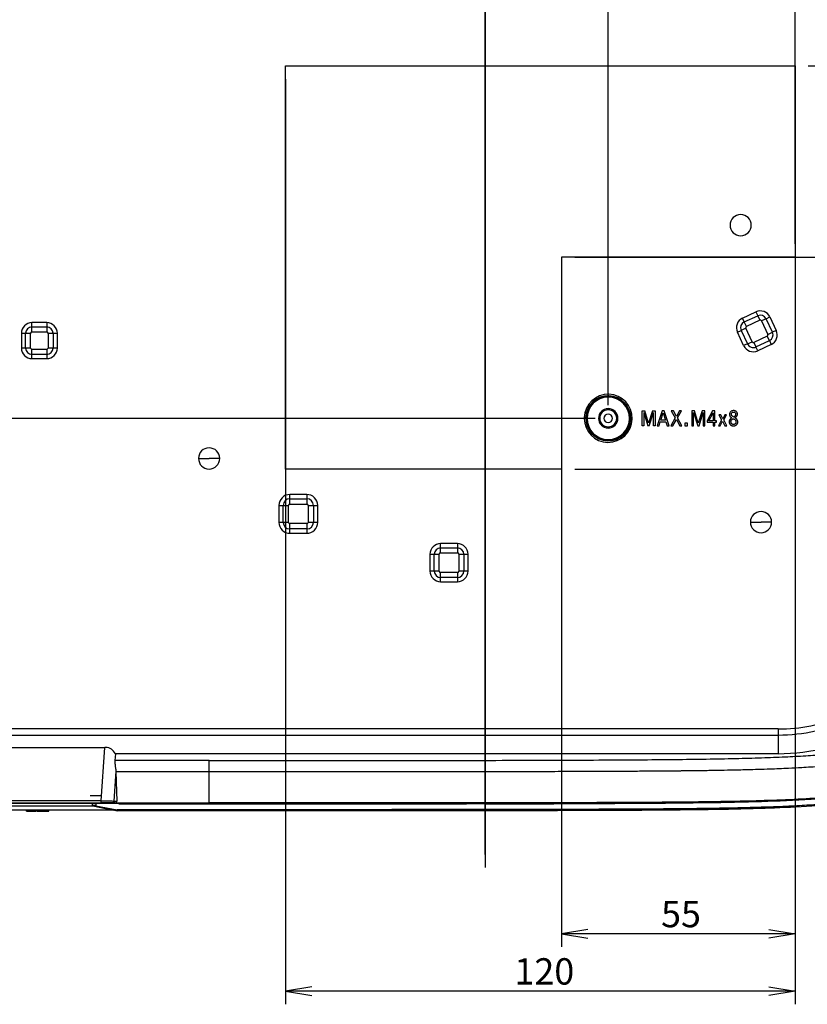
# Model space of a CAD drawing. Extents: x 89 to 1585, y 85 to 1157.
# Drawn here: x 758 to 944, y 85 to 317 of the extents above; entities that cross this region are included whole.
import ezdxf
from ezdxf.enums import TextEntityAlignment as Align
from ezdxf.lldxf.tags import DXFTag

# ---------------------------------------------------------------- set-up
doc = ezdxf.new("R2010")
doc.units = 0
for name, color, linetype in [('DEFAULT', 7, 'CONTINUOUS'), ('DV5_DEFAULT', 7, 'CONTINUOUS'), ('DV5_デフォルト', 7, 'CONTINUOUS')]:
    doc.layers.add(name, color=color, linetype=linetype)
doc.styles.add('SEACAD_ARIAL_TTF', font='arial.ttf')
tags = doc.linetypes.add('CENTER2', pattern=[28.575, 19.05, -3.175, 3.175, -3.175]).pattern_tags.tags
tags[10:11] = [DXFTag(74, 4), DXFTag(75, 0), DXFTag(340, '0'), DXFTag(46, 0.0), DXFTag(50, 0.0), DXFTag(44, 0.0), DXFTag(45, 0.0)]
tags[8:9] = [DXFTag(74, 4), DXFTag(75, 0), DXFTag(340, '0'), DXFTag(46, 0.0), DXFTag(50, 0.0), DXFTag(44, 0.0), DXFTag(45, 0.0)]
tags[6:7] = [DXFTag(74, 4), DXFTag(75, 0), DXFTag(340, '0'), DXFTag(46, 0.0), DXFTag(50, 0.0), DXFTag(44, 0.0), DXFTag(45, 0.0)]
tags[4:5] = [DXFTag(74, 4), DXFTag(75, 0), DXFTag(340, '0'), DXFTag(46, 0.0), DXFTag(50, 0.0), DXFTag(44, 0.0), DXFTag(45, 0.0)]

# ---------------------------------------------------------------- blocks, each defined once
blk = doc.blocks.new('SE28')
at = {"layer": 'DEFAULT', "color": 7, "linetype": 'CONTINUOUS'}
for p, q in [((868.01, 461.24), (874.21, 462.28)), ((874.21, 460.21), (868.01, 461.24))]:
    blk.add_line(p, q, dxfattribs=at)
blk = doc.blocks.new('SE29')
at = {"layer": 'DEFAULT', "color": 7, "linetype": 'CONTINUOUS'}
for p, q in [((941.01, 461.24), (934.81, 462.28)), ((934.81, 460.21), (941.01, 461.24))]:
    blk.add_line(p, q, dxfattribs=at)
blk = doc.blocks.new('SE27')
at = {"layer": 'DEFAULT', "color": 7, "linetype": 'CONTINUOUS'}
for p, q in [((868.01, 443.83), (868.01, 464.34)), ((941.01, 264.2), (941.01, 464.34)), ((868.01, 461.24), (941.01, 461.24))]:
    blk.add_line(p, q, dxfattribs=at)
at = {"layer": 'DEFAULT'}
for name in ['SE28', 'SE29']:
    blk.add_blockref(name, (0, 0), dxfattribs=at)
at = {"layer": 'DEFAULT', "color": 7, "linetype": 'CONTINUOUS', "style": 'SEACAD_ARIAL_TTF'}
blk.add_text('73', height=6.2, dxfattribs=at).set_placement((900.45, 468.99), align=Align.TOP_LEFT)
blk = doc.blocks.new('SE31')
at = {"layer": 'DEFAULT', "color": 7, "linetype": 'CONTINUOUS'}
for p, q in [((934.81, 89.21), (941.01, 88.18)), ((941.01, 88.18), (934.81, 87.14))]:
    blk.add_line(p, q, dxfattribs=at)
blk = doc.blocks.new('SE32')
at = {"layer": 'DEFAULT', "color": 7, "linetype": 'CONTINUOUS'}
for p, q in [((827.21, 89.21), (821.01, 88.18)), ((821.01, 88.18), (827.21, 87.14))]:
    blk.add_line(p, q, dxfattribs=at)
blk = doc.blocks.new('SE30')
at = {"layer": 'DEFAULT', "color": 7, "linetype": 'CONTINUOUS'}
for p, q in [((821.01, 303), (821.01, 85.08)), ((941.01, 280.5), (941.01, 85.08)), ((941.01, 88.18), (821.01, 88.18))]:
    blk.add_line(p, q, dxfattribs=at)
at = {"layer": 'DEFAULT'}
for name in ['SE32', 'SE31']:
    blk.add_blockref(name, (0, 0), dxfattribs=at)
at = {"layer": 'DEFAULT', "color": 7, "linetype": 'CONTINUOUS', "style": 'SEACAD_ARIAL_TTF'}
blk.add_text('120', height=6.2, dxfattribs=at).set_placement((874.92, 95.93), align=Align.TOP_LEFT)
blk = doc.blocks.new('SE34')
at = {"layer": 'DEFAULT', "color": 7, "linetype": 'CONTINUOUS'}
for p, q in [((934.81, 102.71), (941.01, 101.68)), ((941.01, 101.68), (934.81, 100.65))]:
    blk.add_line(p, q, dxfattribs=at)
blk = doc.blocks.new('SE35')
at = {"layer": 'DEFAULT', "color": 7, "linetype": 'CONTINUOUS'}
for p, q in [((892.21, 102.71), (886.01, 101.68)), ((886.01, 101.68), (892.21, 100.65))]:
    blk.add_line(p, q, dxfattribs=at)
blk = doc.blocks.new('SE33')
at = {"layer": 'DEFAULT', "color": 7, "linetype": 'CONTINUOUS'}
for p, q in [((886.01, 258), (886.01, 98.58)), ((941.01, 258), (941.01, 98.58)), ((941.01, 101.68), (886.01, 101.68))]:
    blk.add_line(p, q, dxfattribs=at)
at = {"layer": 'DEFAULT'}
for name in ['SE35', 'SE34']:
    blk.add_blockref(name, (0, 0), dxfattribs=at)
at = {"layer": 'DEFAULT', "color": 7, "linetype": 'CONTINUOUS', "style": 'SEACAD_ARIAL_TTF'}
blk.add_text('55', height=6.2, dxfattribs=at).set_placement((909.45, 109.43), align=Align.TOP_LEFT)
blk = doc.blocks.new('SE36')
at = {"layer": 'DEFAULT', "color": 7, "linetype": 'CONTINUOUS'}
blk.add_line((897.01, 226.2), (897.01, 453.84), dxfattribs=at)
blk = doc.blocks.new('SE39')
at = {"layer": 'DEFAULT', "color": 7, "linetype": 'CONTINUOUS'}
blk.add_line((868.01, 120.4), (868.01, 464.34), dxfattribs=at)
blk = doc.blocks.new('SE45')
at = {"layer": 'DEFAULT', "color": 7, "linetype": 'CONTINUOUS'}
blk.add_line((893.91, 223.1), (521.47, 223.1), dxfattribs=at)
blk = doc.blocks.new('SE58')
at = {"layer": 'DEFAULT', "color": 7, "linetype": 'CONTINUOUS'}
for p, q in [((1043.48, 366.9), (1044.51, 373.1)), ((1044.51, 373.1), (1045.55, 366.9))]:
    blk.add_line(p, q, dxfattribs=at)
blk = doc.blocks.new('SE59')
at = {"layer": 'DEFAULT', "color": 7, "linetype": 'CONTINUOUS'}
for p, q in [((1043.48, 312.3), (1044.51, 306.1)), ((1044.51, 306.1), (1045.55, 312.3))]:
    blk.add_line(p, q, dxfattribs=at)
blk = doc.blocks.new('SE57')
at = {"layer": 'DEFAULT', "color": 7, "linetype": 'CONTINUOUS'}
for p, q in [((895.11, 373.1), (1047.61, 373.1)), ((1044.51, 373.1), (1044.51, 306.1)), ((944.11, 306.1), (1047.61, 306.1))]:
    blk.add_line(p, q, dxfattribs=at)
at = {"layer": 'DEFAULT'}
for name in ['SE58', 'SE59']:
    blk.add_blockref(name, (0, 0), dxfattribs=at)
at = {"layer": 'DEFAULT', "color": 7, "linetype": 'CONTINUOUS', "style": 'SEACAD_ARIAL_TTF'}
blk.add_text('67', height=6.2, rotation=90, dxfattribs=at).set_placement((1036.76, 335.54), align=Align.TOP_LEFT)
blk = doc.blocks.new('SE61')
at = {"layer": 'DEFAULT', "color": 7, "linetype": 'CONTINUOUS'}
for p, q in [((1027.45, 299.9), (1028.48, 306.1)), ((1028.48, 306.1), (1029.52, 299.9))]:
    blk.add_line(p, q, dxfattribs=at)
blk = doc.blocks.new('SE62')
at = {"layer": 'DEFAULT', "color": 7, "linetype": 'CONTINUOUS'}
for p, q in [((1027.45, 267.3), (1028.48, 261.1)), ((1028.48, 261.1), (1029.52, 267.3))]:
    blk.add_line(p, q, dxfattribs=at)
blk = doc.blocks.new('SE60')
at = {"layer": 'DEFAULT', "color": 7, "linetype": 'CONTINUOUS'}
for p, q in [((944.11, 306.1), (1031.58, 306.1)), ((1028.48, 306.1), (1028.48, 261.1)), ((889.11, 261.1), (1031.58, 261.1))]:
    blk.add_line(p, q, dxfattribs=at)
at = {"layer": 'DEFAULT'}
for name in ['SE61', 'SE62']:
    blk.add_blockref(name, (0, 0), dxfattribs=at)
at = {"layer": 'DEFAULT', "color": 7, "linetype": 'CONTINUOUS', "style": 'SEACAD_ARIAL_TTF'}
blk.add_text('45', height=6.2, rotation=90, dxfattribs=at).set_placement((1020.73, 279.54), align=Align.TOP_LEFT)
blk = doc.blocks.new('SE64')
at = {"layer": 'DEFAULT', "color": 7, "linetype": 'CONTINUOUS'}
for p, q in [((1043.48, 299.9), (1044.51, 306.1)), ((1044.51, 306.1), (1045.55, 299.9))]:
    blk.add_line(p, q, dxfattribs=at)
blk = doc.blocks.new('SE65')
at = {"layer": 'DEFAULT', "color": 7, "linetype": 'CONTINUOUS'}
for p, q in [((1043.48, 217.3), (1044.51, 211.1)), ((1044.51, 211.1), (1045.55, 217.3))]:
    blk.add_line(p, q, dxfattribs=at)
blk = doc.blocks.new('SE63')
at = {"layer": 'DEFAULT', "color": 7, "linetype": 'CONTINUOUS'}
for p, q in [((944.11, 306.1), (1047.61, 306.1)), ((1044.51, 306.1), (1044.51, 211.1)), ((889.11, 211.1), (1047.61, 211.1))]:
    blk.add_line(p, q, dxfattribs=at)
at = {"layer": 'DEFAULT'}
for name in ['SE64', 'SE65']:
    blk.add_blockref(name, (0, 0), dxfattribs=at)
at = {"layer": 'DEFAULT', "color": 7, "linetype": 'CONTINUOUS', "style": 'SEACAD_ARIAL_TTF'}
blk.add_text('95', height=6.2, rotation=90, dxfattribs=at).set_placement((1036.76, 254.54), align=Align.TOP_LEFT)
blk = doc.blocks.new('SE76')
at = {"layer": 'DV5_デフォルト', "color": 7, "linetype": 'CONTINUOUS'}
for start, end in [(0, 180), (180, 0)]:
    blk.add_arc((928.21, 268.6), 2.5, start, end, dxfattribs=at)
blk = doc.blocks.new('SE75')
at = {"layer": 'DV5_DEFAULT', "color": 7, "linetype": 'CONTINUOUS'}
for p, q in [((821.01, 306.1), (941.01, 306.1)), ((821.01, 211.1), (821.01, 306.1)), ((941.01, 306.1), (941.01, 261.1)), ((886.01, 261.1), (886.01, 211.1)), ((941.01, 261.1), (886.01, 261.1)), ((928.63, 246.7), (931.8, 248.18)), ((931.8, 248.18), (932.22, 247.28)), ((929.05, 245.8), (928.63, 246.7)), ((929.05, 245.8), (932.22, 247.28)), ((932.73, 246.2), (929.55, 244.72)), ((932.22, 247.28), (932.73, 246.2)), ((934.21, 246.55), (933.13, 246.05)), ((933.13, 246.05), (934.6, 242.88)), ((934.21, 246.55), (935.11, 246.98)), ((935.68, 243.38), (934.21, 246.55)), ((935.11, 246.98), (936.59, 243.81)), ((764.76, 245.64), (761.26, 245.64)), ((761.26, 244.64), (761.26, 245.64)), ((761.26, 244.64), (764.76, 244.64)), ((761.26, 243.45), (761.26, 244.64)), ((764.76, 245.64), (764.76, 244.64)), ((764.76, 244.64), (764.76, 243.45)), ((927.42, 243.39), (928.33, 243.81)), ((929.41, 244.32), (928.33, 243.81)), ((928.33, 243.81), (929.81, 240.64)), ((929.55, 244.72), (929.05, 245.8)), ((930.89, 241.15), (929.41, 244.32)), ((936.59, 243.81), (935.68, 243.38)), ((758.77, 243.15), (758.77, 239.65)), ((758.77, 243.15), (759.76, 243.15)), ((759.76, 239.65), (759.76, 243.15)), ((759.76, 243.15), (760.96, 243.15)), ((760.96, 239.65), (760.96, 243.15)), ((761.26, 243.45), (764.76, 243.45)), ((765.06, 243.15), (766.25, 243.15)), ((765.06, 243.15), (765.06, 239.65)), ((766.25, 243.15), (767.25, 243.15)), ((766.25, 243.15), (766.25, 239.65)), ((767.25, 239.65), (767.25, 243.15)), ((928.9, 240.22), (927.42, 243.39)), ((934.46, 242.48), (931.29, 241)), ((931.79, 239.92), (934.96, 241.4)), ((934.96, 241.4), (934.46, 242.48)), ((934.6, 242.88), (935.68, 243.38)), ((934.96, 241.4), (935.39, 240.49)), ((759.76, 239.65), (758.77, 239.65)), ((760.96, 239.65), (759.76, 239.65)), ((761.26, 238.16), (761.26, 239.35)), ((764.76, 239.35), (761.26, 239.35)), ((764.76, 239.35), (764.76, 238.16)), ((766.25, 239.65), (765.06, 239.65)), ((767.25, 239.65), (766.25, 239.65)), ((929.81, 240.64), (928.9, 240.22)), ((929.81, 240.64), (930.89, 241.15)), ((931.29, 241), (931.79, 239.92)), ((932.21, 239.02), (931.79, 239.92)), ((935.39, 240.49), (932.21, 239.02)), ((761.26, 237.16), (761.26, 238.16)), ((764.76, 238.16), (761.26, 238.16)), ((761.26, 237.16), (764.76, 237.16)), ((764.76, 238.16), (764.76, 237.16)), ((891.7, 223.26), (891.35, 223.27)), ((891.85, 223.25), (891.7, 223.26)), ((892.01, 223.1), (891.85, 223.1)), ((894.76, 223.1), (894.72, 223.1)), ((899.26, 223.1), (899.29, 223.1)), ((902.01, 223.1), (902.17, 223.1)), ((902.16, 222.94), (902.32, 222.94)), ((902.32, 222.94), (902.66, 222.93)), ((905.01, 224.88), (905.64, 224.88)), ((905.01, 221.36), (905.01, 224.88)), ((905.39, 224.5), (905.39, 221.36)), ((905.39, 224.5), (906.36, 221.36)), ((906.53, 222), (905.64, 224.88)), ((907.42, 224.88), (906.53, 222)), ((906.66, 221.36), (907.67, 224.5)), ((907.42, 224.88), (908.1, 224.88)), ((907.67, 221.36), (907.67, 224.5)), ((908.1, 224.88), (908.1, 221.36)), ((909.75, 224.88), (908.56, 221.36)), ((909.41, 222.63), (909.96, 224.41)), ((910.21, 224.88), (909.75, 224.88)), ((909.96, 224.41), (910.51, 222.63)), ((911.36, 221.36), (910.21, 224.88)), ((912.8, 223.18), (911.78, 221.36)), ((912.37, 224.88), (911.87, 224.88)), ((911.87, 224.88), (912.8, 223.18)), ((912.2, 221.36), (913.05, 222.84)), ((913.09, 223.52), (912.37, 224.88)), ((913.05, 222.84), (913.86, 221.36)), ((913.81, 224.88), (913.09, 223.52)), ((913.31, 223.23), (914.28, 224.88)), ((914.32, 221.36), (913.31, 223.23)), ((914.28, 224.88), (913.81, 224.88)), ((917.33, 224.88), (916.69, 224.88)), ((916.69, 224.88), (916.69, 221.36)), ((917.07, 221.36), (917.07, 224.5)), ((917.07, 224.5), (918.09, 221.36)), ((918.22, 222), (917.33, 224.88)), ((919.15, 224.88), (918.22, 222)), ((918.39, 221.36), (919.36, 224.5)), ((919.78, 224.88), (919.15, 224.88)), ((919.36, 224.5), (919.36, 221.36)), ((919.78, 221.36), (919.78, 224.88)), ((921.56, 224.88), (920.33, 222.55)), ((920.67, 222.51), (921.69, 224.41)), ((922.11, 224.88), (921.56, 224.88)), ((921.69, 224.41), (921.69, 222.51)), ((922.11, 222.51), (922.11, 224.88)), ((923.72, 222.76), (922.96, 221.36)), ((923.51, 223.9), (923.04, 223.9)), ((923.04, 223.9), (923.72, 222.76)), ((923.97, 223.01), (923.51, 223.9)), ((924.48, 223.9), (923.97, 223.01)), ((924.23, 222.72), (924.9, 223.9)), ((924.95, 221.36), (924.23, 222.72)), ((924.9, 223.9), (924.48, 223.9)), ((925.71, 223.56), (926.13, 223.18)), ((926.56, 223.35), (926.13, 223.65)), ((905.39, 221.36), (905.01, 221.36)), ((906.66, 221.36), (906.36, 221.36)), ((908.1, 221.36), (907.67, 221.36)), ((908.56, 221.36), (908.99, 221.36)), ((908.99, 221.36), (909.28, 222.29)), ((909.28, 222.29), (910.6, 222.29)), ((910.51, 222.63), (909.41, 222.63)), ((910.6, 222.29), (910.89, 221.36)), ((910.89, 221.36), (911.36, 221.36)), ((911.78, 221.36), (912.2, 221.36)), ((913.86, 221.36), (914.32, 221.36)), ((915.04, 221.96), (915.04, 221.32)), ((915.68, 221.96), (915.04, 221.96)), ((915.04, 221.32), (915.68, 221.32)), ((915.68, 221.32), (915.68, 221.96)), ((916.69, 221.36), (917.07, 221.36)), ((918.09, 221.36), (918.39, 221.36)), ((919.36, 221.36), (919.78, 221.36)), ((920.33, 222.55), (920.33, 222.17)), ((920.33, 222.17), (921.69, 222.17)), ((921.69, 222.51), (920.67, 222.51)), ((921.69, 222.17), (921.69, 221.36)), ((921.69, 221.36), (922.11, 221.36)), ((922.49, 222.51), (922.11, 222.51)), ((922.11, 221.36), (922.11, 222.17)), ((922.11, 222.17), (922.49, 222.17)), ((922.49, 222.17), (922.49, 222.51)), ((922.96, 221.36), (923.38, 221.36)), ((923.38, 221.36), (923.93, 222.46)), ((923.93, 222.46), (924.48, 221.36)), ((924.48, 221.36), (924.95, 221.36)), ((800.5, 213.65), (803, 213.65)), ((805.5, 213.65), (803, 213.65)), ((886.01, 211.1), (821.01, 211.1)), ((826.01, 205.16), (822.01, 205.16)), ((822.01, 204.16), (822.01, 205.16)), ((822.01, 204.16), (826.01, 204.16)), ((822.01, 202.9), (822.01, 204.16)), ((826.01, 205.16), (826.01, 204.16)), ((826.01, 204.16), (826.01, 202.9)), ((819.45, 202.6), (819.45, 198.6)), ((819.45, 202.6), (820.44, 202.6)), ((820.44, 198.6), (820.44, 202.6)), ((820.44, 202.6), (821.71, 202.6)), ((821.71, 198.6), (821.71, 202.6)), ((822.01, 202.9), (826.01, 202.9)), ((826.31, 202.6), (827.57, 202.6)), ((826.31, 202.6), (826.31, 198.6)), ((827.57, 202.6), (828.57, 202.6)), ((827.57, 202.6), (827.57, 198.6)), ((828.57, 198.6), (828.57, 202.6)), ((820.44, 198.6), (819.45, 198.6)), ((821.71, 198.6), (820.44, 198.6)), ((822.01, 197.04), (822.01, 198.3)), ((826.01, 198.3), (822.01, 198.3)), ((826.01, 198.3), (826.01, 197.04)), ((827.57, 198.6), (826.31, 198.6)), ((828.57, 198.6), (827.57, 198.6)), ((930.5, 198.65), (933, 198.65)), ((935.5, 198.65), (933, 198.65)), ((822.01, 196.04), (822.01, 197.04)), ((826.01, 197.04), (822.01, 197.04)), ((822.01, 196.04), (826.01, 196.04)), ((826.01, 197.04), (826.01, 196.04)), ((861.51, 193.59), (857.51, 193.59)), ((857.51, 192.59), (857.51, 193.59)), ((857.51, 192.59), (861.51, 192.59)), ((857.51, 191.4), (857.51, 192.59)), ((861.51, 193.59), (861.51, 192.59)), ((861.51, 192.59), (861.51, 191.4)), ((855.02, 191.1), (855.02, 187.1)), ((855.02, 191.1), (856.01, 191.1)), ((856.01, 187.1), (856.01, 191.1)), ((856.01, 191.1), (857.21, 191.1)), ((857.21, 187.1), (857.21, 191.1)), ((857.51, 191.4), (861.51, 191.4)), ((861.81, 191.1), (863, 191.1)), ((861.81, 191.1), (861.81, 187.1)), ((863, 191.1), (864, 191.1)), ((863, 191.1), (863, 187.1)), ((864, 187.1), (864, 191.1)), ((856.01, 187.1), (855.02, 187.1)), ((857.21, 187.1), (856.01, 187.1)), ((857.51, 185.61), (857.51, 186.8)), ((861.51, 186.8), (857.51, 186.8)), ((857.51, 184.61), (857.51, 185.61)), ((861.51, 185.61), (857.51, 185.61)), ((861.51, 186.8), (861.51, 185.61)), ((861.51, 185.61), (861.51, 184.61)), ((863, 187.1), (861.81, 187.1)), ((864, 187.1), (863, 187.1)), ((857.51, 184.61), (861.51, 184.61)), ((937.01, 149.93), (668.01, 149.93)), ((668.01, 148.51), (937.01, 148.51)), ((937.01, 149.93), (937.01, 148.51)), ((937.01, 148.51), (937.01, 144.1)), ((737.58, 145.6), (778.43, 145.6)), ((777.55, 133), (778.43, 145.6)), ((780.93, 144.1), (780.82, 142.5)), ((937.01, 144.1), (780.93, 144.1)), ((803, 142.49), (780.82, 142.5)), ((803, 139.82), (803, 142.49)), ((781.04, 140), (780.55, 132.96)), ((781.04, 140), (781.05, 139.82)), ((781.05, 139.82), (781.27, 132.96)), ((803, 139.82), (781.05, 139.82)), ((803, 132.52), (803, 139.82)), ((777.55, 133), (738.47, 133)), ((738.47, 132.5), (777.55, 132.5)), ((775.51, 132.35), (740.51, 132.35)), ((775.01, 134.3), (777.64, 134.3)), ((775.51, 132.35), (776.31, 132.35)), ((775.51, 131.82), (775.51, 132.35)), ((781.81, 132.35), (776.31, 132.35)), ((776.31, 132.35), (776.33, 131.84)), ((777.55, 132.5), (777.55, 133)), ((779.27, 132.5), (777.55, 132.5)), ((780.05, 132.5), (779.27, 132.5)), ((780.82, 132.5), (780.05, 132.5)), ((780.55, 132.96), (781.27, 132.96)), ((780.82, 132.5), (780.95, 132.52)), ((780.96, 132.52), (793.53, 132.52)), ((781.81, 132.35), (781.81, 132.44)), ((783.43, 132.44), (781.81, 132.44)), ((781.81, 132.24), (781.81, 132.35)), ((803, 132.24), (781.81, 132.24)), ((783.43, 132.52), (783.43, 132.37)), ((783.43, 132.37), (803, 132.37)), ((793.53, 132.52), (803, 132.52)), ((862.67, 132.38), (803, 132.37)), ((803, 132.37), (803, 132.33)), ((803, 132.33), (803, 132.29)), ((803, 132.29), (803, 132.24)), ((862.67, 132.38), (862.67, 132.53)), ((891.34, 132.41), (891.34, 132.58)), ((780.51, 130.81), (735.52, 130.82)), ((740.51, 131.82), (775.51, 131.82)), ((759.99, 130.55), (759.99, 130.85)), ((759.99, 130.55), (760.66, 130.55)), ((760.66, 130.55), (760.66, 130.85)), ((762.19, 130.5), (762.19, 130.82)), ((762.43, 130.55), (762.43, 130.85)), ((762.43, 130.55), (762.89, 130.55)), ((762.89, 130.55), (762.89, 130.85)), ((762.89, 130.55), (763.16, 130.56)), ((763.16, 130.56), (763.16, 130.86)), ((763.16, 130.56), (764.49, 130.56)), ((764.49, 130.56), (764.49, 130.86)), ((764.49, 130.56), (764.77, 130.55)), ((764.77, 130.55), (764.77, 130.85)), ((764.77, 130.55), (765.21, 130.55)), ((765.21, 130.55), (765.21, 130.85)), ((775.51, 131.82), (775.61, 131.83)), ((775.61, 131.83), (780.51, 130.81)), ((776.33, 131.84), (781.33, 130.92)), ((803, 130.64), (781.31, 130.64)), ((803, 130.92), (781.33, 130.92)), ((803, 130.64), (803, 130.92))]:
    blk.add_line(p, q, dxfattribs=at)
for centre, radius, start, end in [((928.21, 268.6), 2.5, 0, 180), ((928.21, 268.6), 2.5, 180, 0), ((932.85, 245.92), 2.49, 24.9998, 115.0002), ((929.68, 244.45), 2.49, 114.9998, 205.0002), ((932.85, 245.92), 1.49, 25, 115), ((932.85, 245.92), 0.3, 25, 115), ((761.26, 243.15), 2.49, 89.9998, 180.0002), ((761.26, 243.15), 1.49, 90, 180), ((764.76, 243.15), 2.49, 0, 90.0002), ((764.76, 243.15), 1.49, 0, 90), ((929.68, 244.45), 1.49, 115, 205), ((929.68, 244.45), 0.3, 115, 205), ((934.33, 242.75), 2.49, 294.9998, 25.0002), ((761.26, 243.15), 0.3, 90, 180), ((764.76, 243.15), 0.3, 0, 90), ((934.33, 242.75), 0.3, 295, 25), ((934.33, 242.75), 1.49, 295, 25), ((761.26, 239.65), 2.49, 179.9998, 270.0002), ((761.26, 239.65), 1.49, 180, 270), ((761.26, 239.65), 0.3, 180, 270), ((764.76, 239.65), 2.49, 269.9998, 360), ((764.76, 239.65), 1.49, 270, 0), ((764.76, 239.65), 0.3, 270, 360), ((931.16, 241.27), 2.49, 204.9998, 295.0002), ((931.16, 241.27), 1.49, 205, 295), ((931.16, 241.27), 0.3, 205, 295), ((897.01, 223.1), 5.66, 358.2697, 178.2697), ((897.01, 223.1), 5.31, 358.2697, 178.2697), ((897.01, 223.1), 5.16, 0, 178.2697), ((897.01, 223.1), 5, 0, 180), ((897.01, 223.1), 2.28, 0, 180), ((897.01, 223.1), 2.25, 0, 180), ((897.01, 223.1), 2, 0, 180), ((897.01, 223.1), 5.66, 178.2697, 180), ((897.01, 223.1), 5.66, 180, 358.2697), ((897.01, 223.1), 5.31, 178.2697, 358.2697), ((897.01, 223.1), 5.16, 178.2697, 180), ((897.01, 223.1), 5.16, 180, 358.2697), ((897.01, 223.1), 5, 180, 0), ((897.01, 223.1), 2.28, 180, 0), ((897.01, 223.1), 2.25, 180, 0), ((897.01, 223.1), 2, 180, 0), ((897.01, 223.1), 1, 0, 180), ((897.01, 223.1), 1, 180, 0), ((897.01, 223.1), 5.16, 358.2697, 0), ((803, 213.65), 2.5, 0, 180), ((803, 213.65), 2.5, 180, 0), ((822.01, 202.6), 2.56, 89.9998, 180.0002), ((822.01, 202.6), 1.56, 90, 180), ((826.01, 202.6), 2.56, 0, 90.0002), ((826.01, 202.6), 1.56, 0, 90), ((822.01, 202.6), 0.3, 90, 180), ((826.01, 202.6), 0.3, 0, 90), ((933, 198.65), 2.5, 0, 180), ((822.01, 198.6), 2.56, 179.9998, 270.0002), ((822.01, 198.6), 1.56, 180, 270), ((822.01, 198.6), 0.3, 180, 270), ((826.01, 198.6), 2.56, 269.9998, 0), ((826.01, 198.6), 1.56, 270, 0), ((826.01, 198.6), 0.3, 270, 360), ((933, 198.65), 2.5, 180, 0), ((857.51, 191.1), 2.49, 89.9998, 180.0002), ((857.51, 191.1), 1.49, 90, 180), ((861.51, 191.1), 2.49, 0, 90.0002), ((861.51, 191.1), 1.49, 0, 90), ((857.51, 191.1), 0.3, 90, 180), ((861.51, 191.1), 0.3, 0, 90), ((857.51, 187.1), 2.49, 179.9998, 270.0002), ((857.51, 187.1), 1.49, 180, 270), ((857.51, 187.1), 0.3, 180, 270), ((861.51, 187.1), 2.49, 269.9998, 0), ((861.51, 187.1), 1.49, 270, 0), ((861.51, 187.1), 0.3, 270, 360), ((937.01, 189.1), 39.17, 270, 292.7934), ((937.01, 189.1), 40.59, 270, 295.0334), ((937.01, 189.1), 45, 270, 299.7252), ((778.43, 142.61), 2.99, 85.9989, 90.0054), ((778.47, 142.83), 2.76, 27.2423, 86.5702), ((787.87, 930.94), 798.01, 269.25919, 269.40764), ((784.63, 525.6), 392.66, 269.2677, 269.4038), ((780.83, 132.94), 0.441, 286.7378, 3.0228), ((875.54, 1274.65), 1142.35, 269.35456, 270.79282), ((776.17, 122.57), 9.28, 88.9796, 93.4467), ((980.56, 963.42), 856.29, 256.20164, 256.54406), ((771.51, 131.57), 9.84, 354.5582, 356.2101)]:
    blk.add_arc(centre, radius, start, end, dxfattribs=at)
blk.add_ellipse((780.05, 133), major_axis=(0, 0.5), ratio=0.99863, start_param=3.141593, end_param=4.642576, dxfattribs=at)
for points, knots in [([(759.11, 404.8), (755.04, 404.8), (747.88, 404.79), (737.54, 404.79), (728.23, 404.78), (719.69, 404.77), (711.8, 404.75), (704.54, 404.72), (696.73, 404.67), (688.01, 404.6), (679.14, 404.47), (670.2, 404.23), (661.11, 403.82), (652.03, 403.09), (643.8, 401.83), (637.21, 400.17), (631.56, 398.01), (626.68, 395.35), (622.54, 392.3), (619, 388.82), (615.93, 384.82), (613.29, 380.17), (611.21, 374.99), (609.68, 369.33), (608.59, 363.14), (607.83, 356.21), (607.28, 348.53), (606.88, 340.23), (606.58, 331.38), (606.35, 322.01), (606.17, 312.17), (606.04, 301.91), (605.94, 291.28), (605.88, 280.16), (605.87, 272.58), (605.86, 268.66)], [0, 0, 0, 0, 0.045728, 0.08064, 0.116361, 0.150516, 0.176861, 0.205128, 0.232254, 0.264794, 0.303366, 0.332217, 0.365521, 0.405825, 0.434801, 0.459209, 0.482253, 0.502742, 0.521653, 0.539912, 0.558455, 0.578253, 0.599864, 0.621087, 0.644135, 0.670544, 0.699547, 0.730765, 0.764014, 0.799213, 0.83631, 0.874793, 0.914725, 0.955878, 1, 1, 1, 1]), ([(925.67, 222.8), (925.65, 222.79), (925.63, 222.76), (925.59, 222.7), (925.56, 222.64), (925.53, 222.56), (925.51, 222.47), (925.5, 222.37), (925.5, 222.26), (925.5, 222.14), (925.52, 222.04), (925.54, 221.94), (925.58, 221.85), (925.62, 221.77), (925.67, 221.7), (925.73, 221.63), (925.77, 221.59), (925.79, 221.57)], [0, 0, 0, 0, 0.044067, 0.091587, 0.143876, 0.202333, 0.268478, 0.344726, 0.430124, 0.517006, 0.598861, 0.672384, 0.740943, 0.808397, 0.87456, 0.938718, 1, 1, 1, 1]), ([(926.51, 224.92), (926.44, 224.92), (926.29, 224.91), (926.08, 224.85), (925.91, 224.74), (925.77, 224.6), (925.66, 224.44), (925.6, 224.26), (925.58, 224.08), (925.59, 223.9), (925.62, 223.72), (925.68, 223.61), (925.71, 223.56)], [0, 0, 0, 0, 0.115906, 0.226321, 0.331979, 0.434456, 0.533563, 0.630029, 0.723544, 0.81665, 0.909172, 1, 1, 1, 1]), ([(926.13, 223.18), (926.08, 223.16), (925.98, 223.11), (925.84, 223.02), (925.74, 222.92), (925.69, 222.84), (925.67, 222.8)], [0, 0, 0, 0, 0.286854, 0.55259, 0.791118, 1, 1, 1, 1]), ([(925.92, 222.29), (925.92, 222.35), (925.93, 222.47), (925.99, 222.64), (926.1, 222.8), (926.25, 222.92), (926.37, 222.99), (926.43, 223.01)], [0, 0, 0, 0, 0.18549, 0.377857, 0.578962, 0.786242, 1, 1, 1, 1]), ([(926.13, 223.65), (926.1, 223.7), (926.05, 223.79), (926.01, 223.94), (926, 224.09), (926.02, 224.22), (926.06, 224.33), (926.11, 224.39), (926.13, 224.41)], [0, 0, 0, 0, 0.208119, 0.397809, 0.571027, 0.728361, 0.871867, 1, 1, 1, 1]), ([(926.13, 224.41), (926.15, 224.44), (926.2, 224.49), (926.29, 224.55), (926.4, 224.58), (926.51, 224.58), (926.63, 224.58), (926.74, 224.55), (926.83, 224.49), (926.88, 224.44), (926.89, 224.41)], [0, 0, 0, 0, 0.111011, 0.234985, 0.365422, 0.498925, 0.632566, 0.763381, 0.888028, 1, 1, 1, 1]), ([(926.43, 223.01), (926.5, 222.99), (926.62, 222.93), (926.8, 222.84), (926.89, 222.76), (926.94, 222.72)], [0, 0, 0, 0, 0.365107, 0.698467, 1, 1, 1, 1]), ([(927.19, 224.71), (927.13, 224.75), (926.99, 224.83), (926.76, 224.9), (926.6, 224.92), (926.51, 224.92)], [0, 0, 0, 0, 0.311078, 0.646555, 1, 1, 1, 1]), ([(926.89, 223.69), (926.89, 223.67), (926.86, 223.61), (926.8, 223.55), (926.73, 223.48), (926.64, 223.42), (926.58, 223.38), (926.56, 223.35)], [0, 0, 0, 0, 0.166292, 0.3513, 0.556352, 0.77314, 1, 1, 1, 1]), ([(926.85, 223.23), (926.91, 223.26), (927.02, 223.34), (927.17, 223.46), (927.24, 223.56), (927.27, 223.61)], [0, 0, 0, 0, 0.36575, 0.699487, 1, 1, 1, 1]), ([(927.36, 222.8), (927.34, 222.84), (927.28, 222.93), (927.16, 223.04), (927.02, 223.14), (926.91, 223.2), (926.85, 223.23)], [0, 0, 0, 0, 0.209954, 0.449176, 0.714636, 1, 1, 1, 1]), ([(926.89, 224.41), (926.92, 224.38), (926.97, 224.32), (927.01, 224.2), (927.02, 224.12), (927.02, 224.07)], [0, 0, 0, 0, 0.300472, 0.637802, 1, 1, 1, 1]), ([(927.02, 224.07), (927.02, 224.03), (927.01, 223.94), (926.97, 223.81), (926.92, 223.73), (926.89, 223.69)], [0, 0, 0, 0, 0.335465, 0.668575, 1, 1, 1, 1]), ([(926.94, 222.72), (926.95, 222.7), (926.98, 222.65), (927.01, 222.57), (927.04, 222.48), (927.06, 222.38), (927.06, 222.28), (927.06, 222.19), (927.06, 222.1), (927.04, 222.03), (927.02, 221.96), (927, 221.91), (926.97, 221.87), (926.95, 221.84), (926.94, 221.83)], [0, 0, 0, 0, 0.08389, 0.175482, 0.275041, 0.382708, 0.492309, 0.592529, 0.68166, 0.760565, 0.830061, 0.891806, 0.947767, 1, 1, 1, 1]), ([(927.27, 223.61), (927.31, 223.65), (927.38, 223.75), (927.44, 223.92), (927.45, 224.09), (927.43, 224.25), (927.39, 224.41), (927.31, 224.57), (927.23, 224.66), (927.19, 224.71)], [0, 0, 0, 0, 0.151409, 0.293691, 0.430826, 0.566563, 0.704156, 0.847656, 1, 1, 1, 1]), ([(927.23, 221.57), (927.28, 221.61), (927.36, 221.69), (927.46, 221.85), (927.52, 222.03), (927.53, 222.23), (927.52, 222.43), (927.47, 222.63), (927.4, 222.75), (927.36, 222.8)], [0, 0, 0, 0, 0.124541, 0.259352, 0.400774, 0.54755, 0.697653, 0.849238, 1, 1, 1, 1]), ([(925.79, 221.57), (925.81, 221.56), (925.85, 221.52), (925.92, 221.48), (925.99, 221.43), (926.08, 221.39), (926.18, 221.36), (926.3, 221.34), (926.42, 221.32), (926.51, 221.32), (926.56, 221.32)], [0, 0, 0, 0, 0.090181, 0.188754, 0.29622, 0.413643, 0.541496, 0.681149, 0.833487, 1, 1, 1, 1]), ([(926.09, 221.83), (926.06, 221.86), (926.01, 221.92), (925.96, 222.03), (925.92, 222.16), (925.92, 222.25), (925.92, 222.29)], [0, 0, 0, 0, 0.225803, 0.469728, 0.728875, 1, 1, 1, 1]), ([(926.94, 221.83), (926.9, 221.79), (926.83, 221.73), (926.7, 221.68), (926.57, 221.66), (926.45, 221.66), (926.33, 221.67), (926.23, 221.71), (926.15, 221.76), (926.11, 221.8), (926.09, 221.83)], [0, 0, 0, 0, 0.155239, 0.302168, 0.440851, 0.571426, 0.692323, 0.805848, 0.909496, 1, 1, 1, 1]), ([(926.56, 221.32), (926.62, 221.32), (926.76, 221.33), (926.94, 221.39), (927.1, 221.47), (927.19, 221.54), (927.23, 221.57)], [0, 0, 0, 0, 0.275453, 0.537286, 0.780311, 1, 1, 1, 1]), ([(994.59, 161.49), (994.11, 160.24), (993.15, 157.75), (991.29, 154.19), (988.86, 150.47), (985.67, 146.76), (981.46, 143.15), (976.55, 140.11), (967.85, 136.31), (956.56, 134.19), (943.34, 133.16), (931.21, 132.7), (918.62, 132.48), (903.66, 132.35), (888.51, 132.29), (874.53, 132.27), (864.52, 132.26), (856.99, 132.25), (850.57, 132.25), (844.22, 132.25), (837.58, 132.24), (830.59, 132.24), (822.84, 132.24), (813.62, 132.24), (806.82, 132.24), (803, 132.24)], [0, 0, 0, 0, 0.019716, 0.03943, 0.059143, 0.085255, 0.111367, 0.140812, 0.170264, 0.25122, 0.308806, 0.366397, 0.43067, 0.494944, 0.587542, 0.654553, 0.701473, 0.735367, 0.765737, 0.796301, 0.829264, 0.863824, 0.89955, 0.943614, 1, 1, 1, 1]), ([(994.36, 161.42), (994.02, 160.52), (993.34, 158.72), (992.14, 156.2), (990.82, 153.84), (988.97, 150.99), (986.34, 147.76), (982.67, 144.35), (978.36, 141.37), (973.39, 138.85), (967.94, 136.91), (962.11, 135.5), (955.81, 134.5), (948.97, 133.81), (941.51, 133.33), (933.88, 133.03), (926.33, 132.85), (919.18, 132.74), (912.31, 132.67), (905.62, 132.62), (899.11, 132.59), (892.99, 132.57), (887.23, 132.55), (881.06, 132.54), (873.38, 132.53), (864.6, 132.53), (855.07, 132.52), (844.86, 132.52), (833.32, 132.52), (821.92, 132.52), (811.75, 132.52), (805.82, 132.52), (803, 132.52)], [0, 0, 0, 0, 0.014209, 0.028418, 0.041314, 0.054211, 0.078578, 0.102791, 0.128131, 0.155865, 0.18505, 0.213613, 0.244567, 0.279436, 0.315335, 0.355239, 0.392485, 0.427268, 0.461029, 0.494267, 0.526277, 0.557411, 0.584857, 0.611532, 0.648732, 0.698565, 0.741437, 0.789734, 0.849615, 0.912198, 0.9584, 1, 1, 1, 1]), ([(995.97, 161.42), (995.87, 161.13), (995.65, 160.52), (995.28, 159.55), (994.86, 158.51), (994.38, 157.43), (993.87, 156.34), (993.33, 155.26), (992.76, 154.21), (992.18, 153.21), (991.58, 152.24), (990.96, 151.3), (990.32, 150.39), (989.66, 149.5), (988.99, 148.65), (988.29, 147.82), (987.57, 147.02), (986.83, 146.24), (986.06, 145.48), (985.28, 144.74), (984.46, 144.02), (983.62, 143.32), (982.76, 142.64), (981.86, 141.98), (980.93, 141.34), (979.96, 140.71), (978.96, 140.1), (977.93, 139.51), (976.86, 138.94), (975.75, 138.38), (974.59, 137.84), (973.39, 137.33), (972.14, 136.83), (970.84, 136.35), (969.48, 135.89), (968.05, 135.45), (966.53, 135.03), (964.91, 134.62), (963.17, 134.23), (961.27, 133.86), (959.18, 133.5), (956.93, 133.16), (954.65, 132.87), (952.48, 132.63), (950.5, 132.44), (948.67, 132.28), (946.82, 132.14), (944.83, 132.01), (942.61, 131.87), (940.12, 131.74), (937.34, 131.62), (934.24, 131.51), (930.77, 131.4), (926.88, 131.31), (922.53, 131.23), (917.79, 131.16), (912.99, 131.11), (908.34, 131.07), (903.76, 131.04), (899.05, 131.02), (894.08, 131), (888.79, 130.98), (882.98, 130.96), (876.52, 130.95), (869.3, 130.94), (861.21, 130.94), (852.08, 130.93), (841.74, 130.92), (829.94, 130.92), (816.87, 130.92), (807.7, 130.92), (803, 130.92)], [0, 0, 0, 0, 0.004376, 0.009592, 0.015111, 0.020879, 0.026814, 0.032765, 0.038575, 0.044222, 0.049792, 0.05529, 0.060721, 0.066089, 0.071406, 0.076685, 0.081943, 0.087197, 0.092455, 0.097726, 0.103016, 0.108342, 0.113727, 0.119181, 0.124708, 0.130318, 0.136022, 0.141832, 0.147763, 0.153834, 0.160056, 0.166443, 0.173006, 0.179764, 0.186749, 0.19403, 0.201684, 0.209788, 0.218448, 0.227845, 0.238185, 0.24944, 0.261123, 0.271955, 0.28138, 0.290112, 0.29892, 0.308504, 0.31937, 0.33145, 0.344938, 0.359998, 0.376869, 0.395748, 0.416885, 0.440506, 0.465081, 0.48704, 0.508481, 0.532125, 0.555807, 0.581219, 0.609392, 0.64073, 0.675701, 0.714886, 0.759021, 0.809014, 0.866015, 0.931376, 1, 1, 1, 1]), ([(996.25, 161.4), (996.02, 160.74), (995.55, 159.43), (994.7, 157.44), (993.74, 155.41), (992.3, 152.79), (990.3, 149.76), (987.58, 146.51), (984.52, 143.6), (981.05, 140.99), (977.09, 138.65), (972.51, 136.58), (967.01, 134.76), (960.13, 133.26), (952.6, 132.3), (944, 131.62), (933.16, 131.14), (918.71, 130.86), (900.79, 130.73), (877.92, 130.66), (855.72, 130.65), (834.98, 130.64), (818.99, 130.64), (808.33, 130.64), (803, 130.64)], [0, 0, 0, 0, 0.010168, 0.020336, 0.031597, 0.042859, 0.064006, 0.084364, 0.104637, 0.125501, 0.147605, 0.171671, 0.198689, 0.232016, 0.274446, 0.309394, 0.358056, 0.43286, 0.520437, 0.619653, 0.766739, 0.844496, 0.922235, 1, 1, 1, 1]), ([(994.55, 161.49), (994.09, 160.24), (993.3, 158.25), (991.99, 155.6), (990.78, 153.49), (989.44, 151.45), (987.47, 148.86), (984.69, 145.9), (981.52, 143.35), (978.8, 141.57), (974.56, 139.16), (967.73, 136.51), (958.21, 134.59), (948.55, 133.59), (938.74, 133.04), (929.15, 132.75), (919.43, 132.58), (909.73, 132.49), (900.36, 132.44), (894.24, 132.42), (891.34, 132.41)], [0, 0, 0, 0, 0.034787, 0.055936, 0.077085, 0.098248, 0.119412, 0.161868, 0.20432, 0.225488, 0.246655, 0.331505, 0.416211, 0.500327, 0.584026, 0.668965, 0.7539, 0.838938, 0.923975, 1, 1, 1, 1]), ([(803, 142.49), (808.66, 142.49), (819.52, 142.49), (835.13, 142.5), (849.47, 142.51), (862.62, 142.53), (874.68, 142.55), (885.71, 142.58), (895.78, 142.63), (904.95, 142.68), (913.27, 142.76), (920.79, 142.85), (927.57, 142.99), (933.66, 143.16), (939.1, 143.38), (943.95, 143.65), (948.27, 143.97), (952.09, 144.34), (955.46, 144.76), (958.41, 145.23), (960.73, 145.69), (962.07, 145.99), (962.55, 146.11)], [0, 0, 0, 0, 0.106272, 0.203793, 0.293311, 0.375464, 0.450791, 0.519736, 0.582664, 0.639922, 0.691881, 0.738885, 0.781244, 0.819247, 0.853231, 0.883537, 0.910526, 0.934482, 0.955642, 0.974292, 0.990674, 1, 1, 1, 1]), ([(780.82, 142.5), (780.81, 142.42), (780.8, 142.25), (780.81, 142.01), (780.82, 141.72), (780.85, 141.38), (780.9, 141.05), (780.95, 140.76), (780.98, 140.55), (781, 140.4), (781.02, 140.29), (781.03, 140.18), (781.04, 140.08), (781.04, 140.02), (781.04, 140)], [0, 0, 0, 0, 0.081825, 0.163627, 0.245425, 0.38301, 0.520586, 0.62678, 0.732972, 0.786371, 0.839774, 0.893178, 0.946582, 1, 1, 1, 1]), ([(964.66, 143.77), (964.45, 143.72), (962.34, 143.14), (958.51, 142.38), (953.67, 141.71), (949.85, 141.33), (947.03, 141.09), (944.71, 140.93), (942.26, 140.78), (939.04, 140.61), (934.76, 140.44), (930.2, 140.3), (926.13, 140.21), (923.13, 140.15), (920.9, 140.12), (919.21, 140.09), (917.92, 140.08), (916.91, 140.06), (916.13, 140.06), (915.5, 140.05), (915.01, 140.04), (914.62, 140.04), (914.31, 140.04), (914.07, 140.03), (913.88, 140.03), (913.72, 140.03), (913.6, 140.03), (913.51, 140.03), (913.43, 140.03), (913.36, 140.03), (913.31, 140.03), (913.27, 140.02), (913.24, 140.02), (913.22, 140.02), (913.2, 140.02), (913.18, 140.02), (913.16, 140.02), (913.13, 140.02), (913.1, 140.02), (913.06, 140.02), (913, 140.02), (912.94, 140.02), (912.86, 140.02), (912.75, 140.02), (912.63, 140.02), (912.47, 140.02), (912.27, 140.02), (912.02, 140.01), (911.71, 140.01), (911.32, 140.01), (910.82, 140), (910.21, 140), (909.44, 139.99), (908.46, 139.98), (907.24, 139.97), (905.7, 139.96), (903.75, 139.95), (901.27, 139.94), (898.11, 139.92), (894.07, 139.9), (888.85, 139.88), (882.06, 139.87), (873.13, 139.85), (861.43, 139.84), (846.19, 139.83), (826.34, 139.82), (811.46, 139.82), (803, 139.82)], [0, 0, 0, 0, 0.004098, 0.04054, 0.072153, 0.094718, 0.111617, 0.124484, 0.137906, 0.157129, 0.18409, 0.217332, 0.241608, 0.259541, 0.272958, 0.282894, 0.29097, 0.296794, 0.301697, 0.30534, 0.308412, 0.310765, 0.312667, 0.314116, 0.315322, 0.316172, 0.316953, 0.317534, 0.318005, 0.318391, 0.318709, 0.318951, 0.319141, 0.319298, 0.319421, 0.31947, 0.319642, 0.31981, 0.320002, 0.320252, 0.32057, 0.320965, 0.321462, 0.322084, 0.32286, 0.32383, 0.325037, 0.326544, 0.328435, 0.330816, 0.333805, 0.337539, 0.342231, 0.348136, 0.355539, 0.364872, 0.376702, 0.39173, 0.410818, 0.4352, 0.466676, 0.507432, 0.561039, 0.632139, 0.724272, 0.843401, 1, 1, 1, 1]), ([(760.66, 130.55), (760.76, 130.55), (760.94, 130.55), (761.41, 130.55), (761.97, 130.56), (762.16, 130.57), (762.19, 130.58), (762.19, 130.58)], [0, 0, 0, 0, 0.105653, 0.211301, 0.53752, 0.8858, 1, 1, 1, 1])]:
    blk.add_open_spline(points, degree=3, knots=knots, dxfattribs=at)
at = {"layer": 'DV5_デフォルト', "color": 7, "linetype": 'CENTER2'}
blk.add_line((868.01, 440.73), (868.01, 117.3), dxfattribs=at)
at = {"layer": 'DV5_デフォルト'}
blk.add_blockref('SE76', (0, 0), dxfattribs=at)

msp = doc.modelspace()

# ---------------------------------------------------------------- block references
at = {"layer": 'DEFAULT'}
for name in ['SE39', 'SE27', 'SE36', 'SE75', 'SE45', 'SE57', 'SE60', 'SE63', 'SE30', 'SE33']:
    msp.add_blockref(name, (0, 0), dxfattribs=at)

doc.saveas('drawing.dxf')
